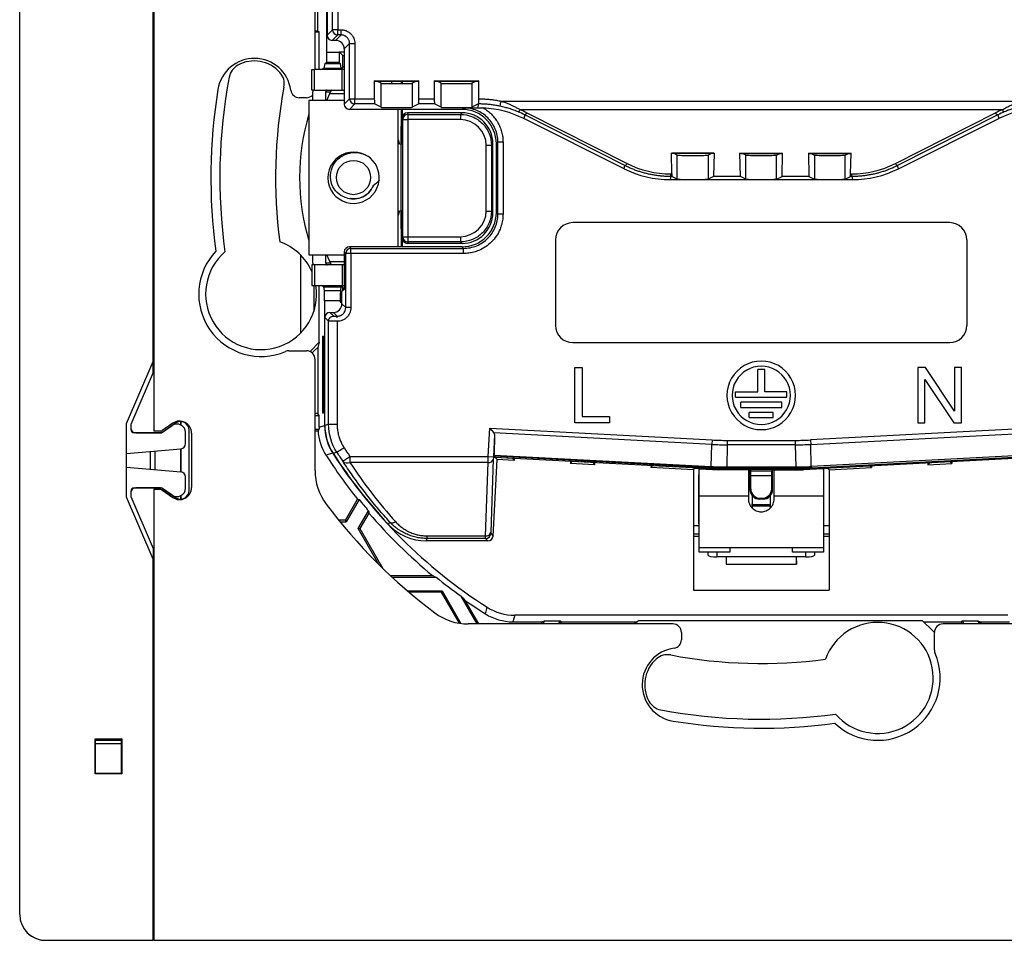
# Model space of a CAD drawing. Units: millimetres. Extents: x 0 to 420, y 0 to 297.
# Drawn here: x 266 to 324, y 162 to 215 of the extents above; entities that cross this region are included whole.
import ezdxf

# ---------------------------------------------------------------- set-up
doc = ezdxf.new("R2010")
doc.units = ezdxf.units.MM

msp = doc.modelspace()

# ---------------------------------------------------------------- linework, layer by layer
at = {"color": 7, "linetype": 'Continuous'}
for p, q in [((266.346, 163.253), (266.346, 249.253)), ((283.583, 212.551), (283.583, 223.352)), ((274.128, 195.511), (274.128, 221.153)), ((284.278, 213.572), (284.278, 220.658)), ((284.29, 220.677), (284.29, 214.553)), ((283.75, 214.795), (283.753, 219.784)), ((274.178, 216.879), (274.178, 191.453)), ((284.607, 214.87), (284.607, 216.173)), ((284.907, 216.173), (284.907, 214.87)), ((283.75, 214.795), (283.583, 214.795)), ((283.583, 214.753), (283.834, 214.753)), ((283.834, 214.753), (283.75, 214.795)), ((283.834, 212.551), (283.834, 214.753)), ((284.29, 214.553), (284.607, 214.87)), ((284.907, 214.57), (284.59, 214.253)), ((284.907, 214.87), (284.607, 214.87)), ((284.788, 214.253), (285.105, 214.57)), ((284.907, 214.87), (285.105, 214.87)), ((284.907, 214.57), (284.907, 214.87)), ((285.105, 214.57), (284.907, 214.57)), ((274.178, 214.003), (274.128, 214.003)), ((284.788, 214.253), (284.59, 214.253)), ((285.605, 214.07), (285.288, 213.753)), ((285.605, 210.845), (285.605, 214.07)), ((285.905, 214.07), (285.905, 210.845)), ((274.178, 213.625), (274.128, 213.475)), ((274.178, 213.475), (274.128, 213.475)), ((284.278, 213.572), (284.993, 213.572)), ((284.993, 213.583), (285.288, 213.583)), ((284.993, 213.572), (284.993, 213.583)), ((285.197, 213.379), (284.993, 213.583)), ((285.197, 213.379), (285.288, 213.379)), ((285.197, 212.676), (285.197, 213.379)), ((285.288, 213.753), (285.288, 210.528)), ((283.925, 212.551), (284.096, 212.637)), ((284.148, 212.913), (284.096, 212.637)), ((284.096, 212.637), (285.084, 212.637)), ((284.267, 212.972), (284.148, 212.913)), ((284.148, 212.913), (285.057, 212.913)), ((284.998, 212.972), (284.267, 212.972)), ((284.998, 212.972), (285.057, 212.913)), ((285.057, 212.913), (285.084, 212.637)), ((285.084, 212.637), (285.136, 212.585)), ((283.392, 211.351), (283.392, 212.551)), ((283.392, 212.551), (283.547, 212.551)), ((283.547, 211.351), (283.547, 212.551)), ((285.171, 212.551), (283.547, 212.551)), ((285.171, 211.351), (285.171, 212.551)), ((285.288, 212.551), (285.171, 212.551)), ((287.044, 211.9), (289.644, 211.9)), ((287.044, 211.9), (287.044, 210.845)), ((287.09, 211.878), (287.044, 211.9)), ((287.09, 211.878), (289.598, 211.878)), ((287.443, 211.751), (287.189, 211.878)), ((287.333, 211.806), (287.333, 211.878)), ((287.443, 210.35), (287.443, 211.751)), ((288.047, 211.878), (288.047, 211.736)), ((288.604, 211.878), (288.604, 211.736)), ((288.684, 211.737), (288.684, 211.878)), ((289.499, 211.878), (289.245, 211.751)), ((289.245, 211.751), (289.245, 210.35)), ((289.644, 211.9), (289.598, 211.878)), ((289.644, 210.845), (289.644, 211.9)), ((290.544, 211.9), (293.144, 211.9)), ((290.544, 211.9), (290.544, 210.845)), ((290.59, 211.878), (290.544, 211.9)), ((290.59, 211.878), (293.098, 211.878)), ((290.943, 211.751), (290.689, 211.878)), ((290.943, 210.35), (290.943, 211.751)), ((292.999, 211.878), (292.745, 211.751)), ((292.745, 211.751), (292.745, 210.35)), ((293.144, 211.9), (293.098, 211.878)), ((293.144, 210.845), (293.144, 211.9)), ((283.547, 211.351), (283.392, 211.351)), ((283.453, 211.351), (283.451, 211.251)), ((283.451, 210.751), (283.451, 211.251)), ((283.547, 211.351), (285.171, 211.351)), ((284.222, 210.751), (284.222, 211.251)), ((284.222, 211.251), (284.48, 211.251)), ((284.275, 210.751), (284.439, 211.151)), ((284.439, 211.151), (285.288, 211.151)), ((285.171, 211.351), (285.288, 211.351)), ((283.083, 210.909), (282.666, 210.909)), ((283.23, 210.751), (283.23, 201.751)), ((285.288, 210.751), (283.23, 210.751)), ((285.288, 210.528), (285.605, 210.845)), ((285.905, 210.545), (285.588, 210.228)), ((285.605, 210.845), (285.905, 210.845)), ((285.905, 210.845), (287.044, 210.845)), ((285.905, 210.545), (285.905, 210.845)), ((287.055, 210.545), (285.905, 210.545)), ((287.443, 210.35), (287.055, 210.545)), ((289.633, 210.545), (289.245, 210.35)), ((290.555, 210.545), (289.633, 210.545)), ((289.644, 210.845), (290.544, 210.845)), ((290.943, 210.35), (290.555, 210.545)), ((293.133, 210.545), (292.745, 210.35)), ((293.085, 210.322), (293.138, 210.545)), ((293.138, 210.545), (293.133, 210.545)), ((294.432, 210.71), (324.824, 210.71)), ((292.167, 210.228), (285.588, 210.228)), ((288.43, 202.21), (288.43, 210.228)), ((288.604, 210.228), (288.604, 209.253)), ((288.684, 209.728), (288.684, 210.228)), ((292.167, 210.028), (288.984, 210.028)), ((288.984, 210.028), (289.002, 209.939)), ((289.002, 209.939), (292.078, 209.939)), ((289.002, 209.939), (289.002, 209.639)), ((292.078, 209.939), (292.167, 210.028)), ((292.078, 209.939), (292.078, 209.639)), ((292.167, 210.228), (292.256, 210.317)), ((323.7, 210.21), (295.556, 210.21)), ((295.82, 209.908), (295.768, 209.689)), ((301.666, 206.952), (295.82, 209.908)), ((295.954, 210.026), (301.8, 207.07)), ((317.456, 207.07), (323.302, 210.026)), ((323.436, 209.908), (317.59, 206.952)), ((323.436, 209.908), (323.487, 209.689)), ((288.611, 209.253), (288.604, 209.253)), ((288.604, 209.253), (288.604, 208.181)), ((288.611, 203.253), (288.611, 209.253)), ((288.702, 209.639), (288.684, 209.728)), ((288.702, 209.639), (289.002, 209.639)), ((288.702, 202.799), (288.702, 209.639)), ((292.078, 209.639), (289.002, 209.639)), ((289.002, 209.639), (289.002, 202.799)), ((301.621, 206.762), (295.768, 209.689)), ((317.634, 206.762), (323.487, 209.689)), ((288.444, 208.251), (288.604, 208.181)), ((293.578, 208.139), (293.877, 208.139)), ((293.578, 204.298), (293.578, 208.139)), ((293.967, 208.228), (293.877, 208.139)), ((293.877, 208.139), (293.877, 204.298)), ((293.967, 204.209), (293.967, 208.228)), ((294.256, 208.317), (294.167, 208.228)), ((294.167, 204.209), (294.167, 208.228)), ((294.256, 204.12), (294.256, 208.317)), ((294.556, 208.317), (294.556, 204.12)), ((306.872, 207.679), (304.384, 207.679)), ((304.408, 206.462), (304.384, 207.679)), ((304.441, 207.651), (304.384, 207.679)), ((306.815, 207.651), (304.441, 207.651)), ((304.727, 207.557), (304.54, 207.651)), ((304.727, 206.157), (304.727, 207.557)), ((306.715, 207.651), (306.528, 207.557)), ((306.528, 207.557), (306.528, 206.157)), ((306.712, 207.651), (306.712, 207.649)), ((306.872, 207.679), (306.815, 207.651)), ((306.872, 207.679), (306.844, 206.315)), ((308.384, 207.679), (310.872, 207.679)), ((308.411, 206.315), (308.384, 207.679)), ((308.441, 207.651), (308.384, 207.679)), ((308.441, 207.651), (310.815, 207.651)), ((308.727, 207.557), (308.54, 207.651)), ((308.727, 206.157), (308.727, 207.557)), ((310.528, 207.557), (310.715, 207.651)), ((310.528, 206.157), (310.528, 207.557)), ((310.815, 207.651), (310.872, 207.679)), ((310.844, 206.315), (310.872, 207.679)), ((312.384, 207.679), (314.872, 207.679)), ((312.384, 207.679), (312.411, 206.315)), ((312.384, 207.679), (312.441, 207.651)), ((312.441, 207.651), (314.815, 207.651)), ((312.54, 207.651), (312.727, 207.557)), ((312.544, 207.651), (312.544, 207.649)), ((312.727, 207.557), (312.727, 206.157)), ((314.528, 207.557), (314.715, 207.651)), ((314.528, 206.157), (314.528, 207.557)), ((314.815, 207.651), (314.872, 207.679)), ((314.847, 206.462), (314.872, 207.679)), ((301.621, 206.762), (301.666, 206.952)), ((317.634, 206.762), (317.59, 206.952)), ((304.348, 206.462), (304.408, 206.462)), ((304.348, 206.312), (304.348, 206.462)), ((306.844, 206.315), (306.528, 206.157)), ((308.411, 206.315), (306.844, 206.315)), ((308.727, 206.157), (308.411, 206.315)), ((310.528, 206.157), (310.844, 206.315)), ((312.411, 206.315), (310.844, 206.315)), ((312.411, 206.315), (312.727, 206.157)), ((314.847, 206.462), (314.908, 206.462)), ((314.908, 206.312), (314.908, 206.462)), ((304.348, 206.312), (304.304, 206.129)), ((304.304, 206.129), (314.952, 206.129)), ((304.417, 206.312), (304.348, 206.312)), ((304.727, 206.157), (304.417, 206.312)), ((314.528, 206.157), (314.839, 206.312)), ((314.908, 206.312), (314.839, 206.312)), ((314.908, 206.312), (314.952, 206.129)), ((288.604, 204.332), (288.444, 204.251)), ((288.604, 204.332), (288.604, 203.253)), ((293.578, 204.298), (293.877, 204.298)), ((293.877, 204.298), (293.967, 204.209)), ((294.167, 204.209), (294.256, 204.12)), ((320.628, 203.62), (298.628, 203.62)), ((288.604, 203.253), (288.604, 202.21)), ((288.604, 203.253), (288.611, 203.253)), ((288.684, 202.71), (288.702, 202.799)), ((288.684, 202.21), (288.684, 202.71)), ((288.702, 202.799), (289.002, 202.799)), ((289.002, 202.499), (288.984, 202.41)), ((292.167, 202.41), (288.984, 202.41)), ((289.002, 202.799), (292.078, 202.799)), ((289.002, 202.799), (289.002, 202.499)), ((292.078, 202.499), (289.002, 202.499)), ((292.078, 202.799), (292.078, 202.499)), ((292.167, 202.41), (292.078, 202.499)), ((297.628, 202.62), (297.628, 197.62)), ((321.628, 202.62), (321.628, 197.62)), ((282.728, 201.744), (282.728, 197.164)), ((282.746, 197.183), (282.746, 201.726)), ((283.23, 201.751), (285.288, 201.751)), ((283.451, 201.251), (283.451, 201.751)), ((284.222, 201.251), (284.222, 201.751)), ((284.439, 201.351), (284.275, 201.751)), ((285.288, 201.91), (285.288, 199.728)), ((285.377, 201.821), (285.288, 201.91)), ((285.377, 198.664), (285.377, 201.821)), ((285.677, 201.821), (285.377, 201.821)), ((285.588, 202.21), (285.677, 202.12)), ((292.167, 202.21), (285.588, 202.21)), ((285.677, 202.12), (292.256, 202.12)), ((285.677, 201.821), (285.677, 202.12)), ((285.677, 201.821), (285.677, 198.664)), ((292.256, 201.821), (285.677, 201.821)), ((292.256, 202.12), (292.167, 202.21)), ((283.392, 201.151), (283.392, 199.951)), ((283.547, 201.151), (283.392, 201.151)), ((283.451, 201.251), (283.453, 201.151)), ((283.547, 201.151), (283.547, 199.951)), ((285.171, 201.151), (283.547, 201.151)), ((284.48, 201.251), (284.222, 201.251)), ((284.439, 201.351), (285.288, 201.351)), ((285.171, 201.151), (285.171, 199.951)), ((285.288, 201.151), (285.171, 201.151)), ((283.392, 199.951), (283.547, 199.951)), ((283.51, 199.951), (283.51, 198.43)), ((283.528, 198.487), (283.528, 199.951)), ((283.547, 199.951), (285.171, 199.951)), ((283.834, 196.651), (283.834, 199.951)), ((284.096, 199.87), (283.933, 199.951)), ((284.135, 199.662), (284.096, 199.87)), ((284.096, 199.87), (285.084, 199.87)), ((284.135, 199.662), (285.064, 199.662)), ((285.084, 199.87), (285.064, 199.662)), ((285.134, 199.92), (285.084, 199.87)), ((285.288, 199.728), (285.155, 199.595)), ((285.155, 198.886), (285.155, 199.595)), ((285.171, 199.951), (285.288, 199.951)), ((285.197, 199.637), (285.197, 199.827)), ((274.128, 199.031), (274.178, 199.031)), ((274.128, 199.031), (274.178, 198.881)), ((284.145, 199.064), (284.145, 191.787)), ((285.059, 199.064), (284.145, 199.064)), ((285.059, 198.989), (285.155, 199.085)), ((285.059, 199.064), (285.059, 198.989)), ((285.059, 198.989), (285.155, 198.989)), ((285.155, 198.886), (285.377, 198.664)), ((274.178, 198.503), (274.128, 198.503)), ((284.457, 198.386), (284.675, 198.167)), ((284.457, 198.386), (284.656, 198.386)), ((284.877, 198.164), (284.656, 198.386)), ((284.157, 191.79), (284.157, 198.086)), ((284.376, 197.867), (284.157, 198.086)), ((284.376, 191.855), (284.376, 197.867)), ((284.875, 197.864), (284.875, 191.855)), ((283.291, 196.098), (283.834, 196.651)), ((284.023, 197.003), (284.084, 197.003)), ((284.023, 197.003), (284.023, 192.503)), ((284.084, 197.003), (284.084, 192.503)), ((298.628, 196.62), (320.628, 196.62)), ((274.128, 196.003), (274.178, 196.003)), ((282.055, 196.144), (283.083, 196.144)), ((283.742, 196.336), (283.742, 192.488)), ((272.578, 191.894), (274.128, 195.511)), ((274.178, 195.625), (274.128, 195.475)), ((274.128, 194.886), (274.128, 195.511)), ((274.128, 195.475), (274.128, 194.886)), ((274.178, 195.475), (274.128, 195.475)), ((283.583, 189.154), (283.583, 195.644)), ((274.128, 194.886), (272.828, 191.853)), ((298.75, 195.164), (299.177, 195.164)), ((298.75, 191.939), (298.75, 195.164)), ((299.177, 195.164), (299.177, 192.319)), ((309.828, 195.045), (309.428, 195.045)), ((309.428, 193.745), (309.428, 195.045)), ((309.828, 193.745), (309.828, 195.045)), ((319.208, 195.164), (318.77, 195.164)), ((318.77, 195.164), (318.77, 191.939)), ((320.902, 192.632), (319.208, 195.164)), ((321.311, 195.164), (320.902, 195.164)), ((320.902, 195.164), (320.902, 192.632)), ((321.311, 191.939), (321.311, 195.164)), ((319.179, 191.939), (319.179, 194.474)), ((319.179, 194.474), (320.873, 191.939)), ((308.128, 193.745), (309.428, 193.745)), ((308.128, 193.445), (308.128, 193.745)), ((311.128, 193.745), (309.828, 193.745)), ((311.128, 193.445), (311.128, 193.745)), ((308.128, 193.445), (311.128, 193.445)), ((310.828, 193.145), (308.428, 193.145)), ((308.428, 192.845), (308.428, 193.145)), ((310.828, 192.845), (310.828, 193.145)), ((308.428, 192.845), (310.828, 192.845)), ((310.328, 192.545), (308.928, 192.545)), ((308.928, 192.245), (308.928, 192.545)), ((310.328, 192.245), (310.328, 192.545)), ((275.728, 192.011), (275.728, 191.827)), ((275.78, 191.801), (275.78, 192.009)), ((283.742, 192.488), (283.583, 192.488)), ((283.583, 192.374), (283.818, 192.374)), ((283.818, 192.374), (283.742, 192.488)), ((283.818, 191.691), (283.818, 192.374)), ((284.084, 192.503), (284.023, 192.503)), ((299.177, 192.319), (300.766, 192.319)), ((300.766, 192.319), (300.766, 191.939)), ((308.928, 192.245), (310.328, 192.245)), ((272.578, 187.612), (272.578, 191.894)), ((272.828, 191.853), (272.828, 191.653)), ((272.828, 191.853), (272.828, 191.553)), ((274.576, 191.453), (274.178, 191.453)), ((274.626, 191.353), (275.243, 191.78)), ((275.279, 191.918), (274.633, 191.471)), ((275.443, 191.922), (274.698, 191.406)), ((276.228, 187.995), (276.228, 191.511)), ((283.583, 191.581), (283.82, 191.581)), ((283.583, 191.484), (283.759, 191.484)), ((283.818, 191.691), (284.145, 191.787)), ((284.376, 191.855), (284.157, 191.79)), ((293.696, 189.984), (293.782, 191.622)), ((293.782, 191.622), (306.754, 190.942)), ((293.782, 191.622), (294.028, 191.349)), ((300.766, 191.939), (298.75, 191.939)), ((325.474, 191.622), (312.502, 190.942)), ((318.77, 191.939), (319.179, 191.939)), ((320.873, 191.939), (321.311, 191.939)), ((274.626, 191.353), (273.028, 191.353)), ((273.128, 191.353), (274.527, 191.353)), ((276.028, 190.728), (276.028, 191.369)), ((276.378, 191.343), (276.378, 188.163)), ((294.064, 191.264), (293.996, 189.968)), ((306.74, 190.683), (294.028, 191.349)), ((294.064, 191.264), (294.037, 190.055)), ((306.754, 190.942), (306.74, 190.683)), ((307.647, 190.919), (311.609, 190.919)), ((307.647, 190.919), (307.647, 190.659)), ((311.609, 190.919), (311.609, 190.659)), ((312.502, 190.942), (312.516, 190.683)), ((312.516, 190.683), (325.228, 191.349)), ((272.578, 190.151), (275.754, 190.429)), ((273.978, 189.232), (273.978, 190.274)), ((274.227, 190.296), (274.227, 189.211)), ((275.728, 190.427), (275.728, 189.079)), ((275.78, 189.074), (275.78, 190.433)), ((284.634, 190.167), (284.857, 190.225)), ((306.706, 189.391), (306.74, 190.683)), ((307.647, 190.659), (307.613, 189.367)), ((311.609, 190.659), (307.647, 190.659)), ((311.609, 190.659), (311.643, 189.367)), ((312.549, 189.391), (312.516, 190.683)), ((284.622, 190.164), (284.224, 190.06)), ((285.202, 189.704), (285.616, 189.984)), ((285.616, 189.984), (293.696, 189.984)), ((285.616, 189.984), (285.616, 189.634)), ((293.696, 189.984), (293.996, 189.968)), ((293.99, 189.828), (293.839, 185.541)), ((293.975, 185.337), (294.209, 189.798)), ((294.037, 190.055), (306.706, 189.391)), ((294.038, 189.988), (294.1, 189.919)), ((306.703, 189.324), (294.038, 189.988)), ((295.122, 189.865), (294.1, 189.919)), ((294.209, 189.798), (294.1, 189.919)), ((306.701, 189.258), (294.1, 189.919)), ((295.203, 189.746), (294.209, 189.798)), ((295.122, 189.865), (295.203, 189.746)), ((295.209, 189.861), (295.203, 189.746)), ((298.504, 189.688), (298.498, 189.573)), ((298.498, 189.573), (298.59, 189.683)), ((299.816, 189.619), (298.59, 189.683)), ((325.219, 190.055), (312.55, 189.391)), ((312.553, 189.324), (325.218, 189.988)), ((312.555, 189.258), (325.156, 189.919)), ((319.44, 189.619), (320.665, 189.683)), ((320.758, 189.573), (320.665, 189.683)), ((320.752, 189.688), (320.758, 189.573)), ((272.578, 189.355), (275.754, 189.077)), ((293.69, 189.634), (285.616, 189.634)), ((293.539, 185.347), (293.69, 189.634)), ((299.896, 189.5), (298.498, 189.573)), ((299.816, 189.619), (299.896, 189.5)), ((299.902, 189.615), (299.896, 189.5)), ((303.198, 189.442), (303.192, 189.327)), ((303.192, 189.327), (303.284, 189.437)), ((305.672, 189.197), (303.192, 189.327)), ((307.156, 189.234), (303.284, 189.437)), ((305.672, 189.197), (305.733, 189.272)), ((305.672, 189.197), (305.672, 182.183)), ((306.003, 187.677), (306.003, 189.263)), ((306.033, 189.262), (307.155, 189.203)), ((306.701, 189.258), (306.703, 189.324)), ((306.706, 189.391), (306.703, 189.324)), ((306.703, 189.324), (306.703, 189.324)), ((306.706, 189.391), (306.706, 189.391)), ((307.156, 189.234), (307.155, 189.203)), ((308.968, 189.203), (307.155, 189.203)), ((308.999, 189.234), (307.156, 189.234)), ((307.613, 189.3), (307.611, 189.234)), ((307.611, 189.234), (311.644, 189.234)), ((307.613, 189.367), (307.613, 189.367)), ((307.613, 189.367), (311.643, 189.367)), ((307.613, 189.367), (307.613, 189.3)), ((307.613, 189.3), (307.613, 189.3)), ((311.643, 189.3), (307.613, 189.3)), ((308.878, 189.203), (308.878, 187.677)), ((308.999, 189.234), (308.968, 189.203)), ((308.968, 188.043), (308.968, 189.203)), ((308.999, 189.234), (308.999, 189.134)), ((309.011, 189.147), (308.999, 189.134)), ((309.016, 188.852), (309.011, 189.147)), ((309.011, 189.147), (310.245, 189.147)), ((310.239, 188.852), (310.245, 189.147)), ((310.245, 189.147), (310.257, 189.134)), ((310.257, 189.234), (310.257, 189.134)), ((310.257, 189.234), (310.288, 189.203)), ((310.257, 189.234), (312.1, 189.234)), ((310.288, 188.043), (310.288, 189.203)), ((310.288, 189.203), (312.101, 189.203)), ((310.378, 187.677), (310.378, 189.203)), ((311.643, 189.367), (311.643, 189.367)), ((311.643, 189.367), (311.643, 189.3)), ((311.643, 189.3), (311.643, 189.3)), ((311.643, 189.3), (311.644, 189.234)), ((312.1, 189.234), (315.972, 189.437)), ((312.1, 189.234), (312.101, 189.203)), ((313.222, 189.262), (312.101, 189.203)), ((312.549, 189.391), (312.55, 189.391)), ((312.55, 189.391), (312.553, 189.324)), ((312.553, 189.324), (312.553, 189.324)), ((312.555, 189.258), (312.553, 189.324)), ((313.253, 189.263), (313.253, 187.677)), ((313.584, 189.197), (313.522, 189.272)), ((313.584, 189.197), (316.064, 189.327)), ((313.584, 189.197), (313.584, 182.183)), ((316.064, 189.327), (315.972, 189.437)), ((316.058, 189.442), (316.064, 189.327)), ((319.354, 189.615), (319.36, 189.5)), ((319.44, 189.619), (319.36, 189.5)), ((319.36, 189.5), (320.758, 189.573)), ((276.028, 188.137), (276.028, 188.778)), ((305.97, 188.903), (306.003, 188.87)), ((306.003, 188.903), (305.97, 188.903)), ((305.97, 188.903), (305.97, 186.053)), ((310.239, 188.852), (309.016, 188.852)), ((309.016, 188.091), (309.016, 188.852)), ((310.239, 188.091), (310.239, 188.852)), ((313.286, 188.903), (313.253, 188.903)), ((313.253, 188.87), (313.286, 188.903)), ((313.286, 186.053), (313.286, 188.903)), ((272.828, 187.953), (272.828, 187.653)), ((273.028, 188.153), (274.626, 188.153)), ((274.527, 188.153), (273.128, 188.153)), ((274.178, 188.053), (274.178, 161.753)), ((274.576, 188.053), (274.178, 188.053)), ((275.243, 187.726), (274.626, 188.153)), ((274.633, 188.035), (275.279, 187.588)), ((274.698, 188.1), (275.443, 187.584)), ((309.016, 188.091), (308.968, 188.043)), ((310.239, 188.091), (310.288, 188.043)), ((274.128, 183.995), (272.578, 187.612)), ((272.828, 187.853), (272.828, 187.653)), ((272.828, 187.653), (274.128, 184.62)), ((275.728, 187.679), (275.728, 187.495)), ((275.78, 187.498), (275.78, 187.705)), ((285.356, 186.261), (286.063, 187.488)), ((286.158, 187.467), (285.409, 186.169)), ((306.003, 184.677), (306.003, 187.677)), ((306.003, 187.677), (308.878, 187.677)), ((308.878, 187.677), (308.878, 187.503)), ((309.092, 187.694), (309.092, 187.212)), ((309.566, 187.542), (309.517, 187.493)), ((309.738, 187.493), (309.517, 187.493)), ((309.566, 187.542), (309.69, 187.542)), ((309.69, 187.542), (309.738, 187.493)), ((310.164, 187.212), (310.164, 187.694)), ((310.378, 187.503), (310.378, 187.677)), ((310.378, 187.677), (313.253, 187.677)), ((313.253, 187.677), (313.253, 184.677)), ((286.1, 185.772), (286.699, 186.811)), ((310.165, 187.157), (309.079, 187.157)), ((310.164, 187.077), (309.092, 187.077)), ((309.092, 187.077), (309.092, 186.981)), ((310.164, 186.981), (310.164, 187.077)), ((285.356, 186.261), (284.968, 186.261)), ((285.409, 186.169), (285.356, 186.261)), ((286.73, 186.68), (286.205, 185.772)), ((305.999, 186.082), (306.003, 186.213)), ((313.253, 186.213), (313.257, 186.082)), ((285.043, 186.169), (285.409, 186.169)), ((287.31, 183.677), (286.1, 185.772)), ((286.1, 185.772), (286.205, 185.772)), ((286.205, 185.772), (287.546, 183.445)), ((287.929, 186.174), (287.865, 186.009)), ((305.672, 185.951), (306.003, 185.951)), ((305.999, 186.082), (305.97, 186.053)), ((306.003, 186.053), (305.97, 186.053)), ((306.003, 186.082), (305.999, 186.082)), ((313.257, 186.082), (313.253, 186.082)), ((313.253, 186.053), (313.286, 186.053)), ((313.253, 185.951), (313.584, 185.951)), ((313.286, 186.053), (313.257, 186.082)), ((290.061, 185.053), (290.125, 185.197)), ((293.676, 185.053), (290.061, 185.053)), ((290.125, 185.347), (293.539, 185.347)), ((293.538, 185.197), (290.125, 185.197)), ((293.676, 185.053), (293.538, 185.197)), ((293.838, 185.482), (293.975, 185.337)), ((306.003, 185.451), (305.672, 185.451)), ((306.003, 185.303), (305.672, 185.303)), ((313.584, 185.451), (313.253, 185.451)), ((313.584, 185.303), (313.253, 185.303)), ((274.128, 184.62), (274.128, 183.995)), ((306.003, 184.677), (313.253, 184.677)), ((306.003, 184.401), (306.003, 184.677)), ((307.803, 184.677), (307.803, 184.401)), ((311.453, 184.401), (311.453, 184.677)), ((313.253, 184.677), (313.253, 184.401)), ((274.128, 161.753), (274.128, 183.995)), ((307.803, 184.401), (306.003, 184.401)), ((306.528, 184.215), (306.528, 184.401)), ((307.028, 184.401), (307.028, 184.127)), ((312.228, 184.127), (307.028, 184.127)), ((307.58, 184.127), (307.578, 183.697)), ((307.578, 184.127), (307.578, 183.697)), ((313.253, 184.401), (311.453, 184.401)), ((311.676, 184.127), (311.678, 183.697)), ((311.678, 183.697), (311.678, 184.127)), ((312.228, 184.127), (312.228, 184.401)), ((312.728, 184.401), (312.728, 184.215)), ((274.178, 183.835), (274.128, 183.835)), ((274.128, 183.835), (274.178, 183.785)), ((307.578, 183.697), (311.678, 183.697)), ((287.983, 183.03), (290.445, 183.03)), ((288.079, 182.941), (290.647, 182.941)), ((305.672, 182.183), (313.584, 182.183)), ((288.97, 182.148), (290.999, 182.148)), ((290.948, 182.06), (289.073, 182.06)), ((290.999, 182.148), (290.948, 182.06)), ((290.948, 182.06), (291.994, 180.252)), ((290.999, 182.148), (292.103, 180.236)), ((293.04, 180.208), (292.105, 181.826)), ((293.139, 180.208), (292.346, 181.584)), ((293.527, 180.798), (293.628, 181.19)), ((295.242, 180.718), (295.13, 180.334)), ((324.013, 180.718), (295.242, 180.718)), ((304.472, 180.208), (292.529, 180.208)), ((295.13, 180.334), (296.848, 180.334)), ((296.848, 180.334), (296.775, 180.208)), ((296.848, 180.334), (296.981, 180.391)), ((296.981, 180.391), (296.875, 180.208)), ((296.981, 180.391), (297.901, 180.391)), ((297.795, 180.208), (297.901, 180.391)), ((297.894, 180.208), (297.967, 180.334)), ((297.901, 180.391), (297.967, 180.334)), ((297.967, 180.334), (302.396, 180.334)), ((302.511, 180.408), (302.215, 180.208)), ((302.511, 180.408), (319.03, 180.408)), ((319.123, 180.334), (321.289, 180.334)), ((326.727, 180.208), (320.237, 180.208)), ((321.289, 180.334), (321.355, 180.391)), ((321.289, 180.334), (321.362, 180.208)), ((321.355, 180.391), (322.275, 180.391)), ((321.355, 180.391), (321.461, 180.208)), ((322.275, 180.391), (322.408, 180.334)), ((322.381, 180.208), (322.275, 180.391)), ((322.408, 180.334), (324.125, 180.334)), ((322.481, 180.208), (322.408, 180.334)), ((304.972, 179.708), (304.972, 179.291)), ((319.737, 178.681), (319.737, 179.708)), ((274.128, 178.671), (274.178, 178.721)), ((274.178, 178.671), (274.128, 178.671)), ((270.752, 173.51), (272.304, 173.51)), ((270.752, 171.458), (270.752, 173.51)), ((270.752, 173.51), (270.778, 173.484)), ((270.778, 173.484), (270.809, 173.452)), ((270.778, 171.484), (270.778, 173.484)), ((272.278, 173.452), (270.778, 173.452)), ((270.778, 173.43), (272.278, 173.43)), ((272.278, 173.221), (270.778, 173.221)), ((272.278, 173.484), (272.246, 173.452)), ((272.304, 173.51), (272.278, 173.484)), ((272.278, 173.484), (272.278, 171.484)), ((272.304, 173.51), (272.304, 171.458)), ((270.778, 171.484), (270.752, 171.458)), ((272.304, 171.458), (270.752, 171.458)), ((272.278, 171.484), (270.778, 171.484)), ((272.278, 171.484), (272.304, 171.458)), ((274.172, 166.797), (274.178, 166.803)), ((274.178, 166.791), (274.172, 166.797)), ((274.172, 166.797), (274.172, 165.762)), ((274.178, 165.765), (274.172, 165.762)), ((274.172, 165.762), (274.172, 161.753)), ((267.846, 161.753), (267.845, 161.753)), ((267.846, 161.753), (274.128, 161.753)), ((274.178, 161.753), (274.172, 161.753)), ((274.178, 161.753), (345.078, 161.753))]:
    msp.add_line(p, q, dxfattribs=at)
at = {"color": 7, "linetype": 'Continuous', "flags": 128}
for points in [[(284.286, 211.351), (284.274, 211.349), (284.262, 211.344), (284.251, 211.334), (284.241, 211.322), (284.233, 211.307), (284.227, 211.29), (284.223, 211.271), (284.222, 211.251)], [(288.43, 208.444), (288.469, 208.336), (288.497, 208.256)], [(288.499, 204.254), (288.469, 204.166), (288.43, 204.058)], [(284.222, 201.251), (284.223, 201.232), (284.227, 201.213), (284.233, 201.196), (284.241, 201.181), (284.251, 201.168), (284.262, 201.159), (284.274, 201.153), (284.286, 201.151)], [(283.412, 196.02), (283.559, 196.153), (283.742, 196.336)], [(319.03, 180.408), (319.65, 179.816), (319.737, 179.71)]]:
    msp.add_lwpolyline(points, dxfattribs=at)
at = {"color": 7, "linetype": 'Continuous'}
msp.add_circle((285.829, 206.253), 1, dxfattribs=at)
for centre, radius, start, end in [((284.907, 214.87), 0.3, 180.02044, 269.97956), ((280.04, 211.053), 2.15, 7.71418, 170.78536), ((279.558, 211.93), 1, 118.9071, 169.31173), ((280.041, 211.054), 2, 41.53073, 118.9071), ((285.578, 212.351), 0.5, 125.38926, 156.42182), ((309.627, 206.254), 31.6, 169.31173, 187.89565), ((280.79, 211.717), 1, 349.27309, 41.53073), ((309.627, 206.254), 28.35, 169.27309, 187.59909), ((309.628, 206.253), 32.125, 170.78536, 187.68682), ((282.666, 211.409), 0.5, 187.71418, 270), ((283.083, 211.409), 0.5, 269.99879, 317.41564), ((285.905, 210.845), 0.3, 180.02044, 269.97956), ((295.488, 206.251), 12.806, 163.1775, 196.8225), ((295.501, 206.251), 12.818, 163.19443, 196.80557), ((289.002, 209.639), 0.3, 89.9999, 179.99172), ((285.83, 206.239), 1.497, 61.38218, 354.77201), ((285.829, 206.253), 1.5, 354.24794, 56.3033), ((301.616, 207.143), 0.198, 284.56364, 338.24778), ((317.639, 207.143), 0.198, 201.75222, 255.43636), ((285.829, 206.253), 1.25, 253.5678, 337.51534), ((298.628, 202.62), 1, 90, 180), ((320.628, 202.62), 1, 0, 90), ((280.436, 199.454), 3.24, 24.16159, 70.3407), ((289.002, 202.799), 0.3, 180.00828, 270.0001), ((280.434, 199.453), 3.64, 136.55625, 293.0502), ((280.436, 199.454), 3.24, 130.62045, 8.82437), ((285.677, 201.82), 0.3, 90.02044, 179.97956), ((285.578, 200.151), 0.5, 203.57818, 234.61074), ((298.628, 197.62), 1, 180, 270), ((320.628, 197.62), 1, 270, 0), ((282.055, 195.644), 0.5, 90, 113.0502), ((283.083, 195.644), 0.5, 0, 90.00121), ((309.627, 193.545), 2, 89.97948, 270.02052), ((309.629, 193.545), 2, 269.97948, 90.02052), ((309.627, 193.545), 1.7, 89.97986, 270.02014), ((309.629, 193.545), 1.7, 269.97986, 90.02014), ((275.678, 191.343), 0.7, 0, 124.69515), ((275.728, 191.511), 0.5, 0, 124.69515), ((273.128, 191.653), 0.3, 180, 270), ((273.028, 191.553), 0.2, 180, 270), ((274.527, 191.653), 0.3, 270, 304.69515), ((274.576, 191.553), 0.1, 270, 304.69515), ((275.528, 191.369), 0.5, 0, 124.69565), ((275.728, 190.728), 0.3, 274.99918, 0), ((309.628, 206.253), 29.504, 212.90419, 214.11891), ((309.628, 206.253), 29.004, 212.90419, 214.11891), ((309.628, 206.271), 30.135, 212.54403, 218.55856), ((309.628, 206.253), 29.735, 212.75799, 237.44747), ((309.628, 206.253), 29.723, 212.76569, 222.92913), ((285.458, 189.957), 0.36, 224.74029, 296.04906), ((293.731, 189.898), 0.268, 261.18096, 344.83215), ((275.728, 188.778), 0.3, 0, 85), ((286.839, 189.156), 3.256, 180.03745, 216.83281), ((307.613, 206.701), 17.401, 267.00117, 269.99883), ((307.616, 206.81), 17.443, 267.01051, 269.98949), ((311.64, 206.81), 17.443, 270.01051, 272.98949), ((311.643, 206.701), 17.401, 270.00117, 272.99883), ((273.128, 187.853), 0.3, 90, 180), ((273.028, 187.953), 0.2, 90, 180), ((274.527, 187.853), 0.3, 55.30485, 90), ((274.576, 187.953), 0.1, 55.30485, 90), ((275.528, 188.137), 0.5, 235.30485, 0), ((275.678, 188.163), 0.7, 235.30485, 0), ((275.728, 187.995), 0.5, 235.30485, 0), ((309.628, 206.253), 30.062, 218.67507, 220.29631), ((309.628, 206.253), 31.746, 216.87331, 233.12667), ((309.628, 206.271), 30.135, 220.55082, 230.46396), ((293.538, 185.497), 0.3, 270.01915, 356.98085), ((293.58, 185.612), 0.268, 261.18096, 344.83215), ((309.628, 206.253), 30.062, 230.84604, 234.34645), ((309.628, 206.271), 30.135, 235.00778, 237.70449), ((292.531, 183.464), 3.256, 233.16332, 269.95948), ((304.472, 179.708), 0.5, 0.01411, 90), ((316.427, 177.061), 3.24, 220.62045, 160.3407), ((320.237, 179.708), 0.5, 90, 179.98589), ((304.828, 176.665), 2.15, 97.71418, 260.78536), ((304.472, 179.291), 0.5, 277.71418, 0), ((304.827, 176.666), 2, 131.53073, 208.9071), ((304.164, 177.415), 1, 79.27309, 131.53073), ((309.627, 206.252), 28.35, 259.27309, 277.59909), ((316.428, 177.06), 3.64, 226.55625, 23.0502), ((320.237, 178.681), 0.5, 180, 203.0502), ((303.951, 176.183), 1, 208.9071, 259.31173), ((309.627, 206.252), 31.6, 259.31173, 277.89565), ((309.628, 206.253), 32.125, 260.78536, 277.68682), ((267.846, 163.253), 1.5, 180, 270)]:
    msp.add_arc(centre, radius, start, end, dxfattribs=at)
for centre, major_axis, ratio, start_param, end_param in [((284.59, 214.553), (0.212, 0.212), 0.999695, 2.356347, 3.926839), ((284.788, 213.753), (-0.354, -0.354), 0.999695, 2.356347, 3.926839), ((284.267, 213.572), (0, 0.6), 0.017455, 3.150319, 4.712389), ((284.998, 213.572), (0, 0.6), 0.008727, 1.570796, 3.132866), ((288.344, 211.751), (0.901, 0), 0.017455, 3.176499, 6.248279), ((291.844, 211.751), (0.901, 0), 0.017455, 3.176499, 6.248279), ((285.588, 210.528), (0.212, 0.212), 0.999695, 2.356347, 3.926839), ((287.055, 210.845), (0, 0.3), 0.034921, 1.570796, 3.124139), ((288.344, 210.351), (0.901, 0), 0.017455, 3.176499, 6.248279), ((289.633, 210.845), (0, 0.3), 0.034921, 3.159046, 4.712389), ((290.555, 210.845), (0, 0.3), 0.034921, 1.570796, 3.124139), ((291.844, 210.351), (0.901, 0), 0.017455, 3.176499, 6.248279), ((288.984, 209.728), (-0.059, 0.294), 0.999842, 6.085839, 7.656574), ((292.166, 208.227), (1.415, 1.415), 0.999695, 5.497939, 7.068431), ((292.166, 208.228), (1.273, 1.273), 0.999695, 5.497939, 7.068431), ((293.085, 204.321), (1.379, 5.84), 0.999839, 6.051397, 6.463058), ((293.123, 204.483), (0.716, 6.024), 0.988965, 5.936697, 6.006303), ((293.123, 204.333), (0.751, 6.322), 0.989492, 5.936645, 6.006251), ((326.133, 204.333), (-0.751, 6.322), 0.989492, 0.276934, 0.34654), ((326.133, 204.483), (-0.716, 6.024), 0.988965, 0.276883, 0.346488), ((326.171, 204.321), (-1.379, 5.84), 0.999839, 6.103313, 6.514973), ((305.628, 207.558), (0.901, 0), 0.017455, 3.176499, 6.248279), ((309.628, 207.558), (0.901, 0), 0.017455, 3.176499, 6.248279), ((313.628, 207.558), (0.901, 0), 0.017455, 3.176499, 6.248279), ((304.362, 212.221), (0.68, 5.72), 0.989492, 2.795053, 3.258628), ((314.894, 212.221), (-0.68, 5.72), 0.989492, 3.024557, 3.488133), ((304.305, 212.13), (-1.379, -5.84), 0.999839, 6.051397, 6.514973), ((304.417, 206.612), (0, 0.3), 0.034921, 2.094395, 3.124139), ((314.838, 206.612), (0, 0.3), 0.034921, 3.159046, 4.18879), ((314.951, 212.13), (1.379, -5.84), 0.999839, 6.051397, 6.514973), ((305.628, 206.158), (0.901, 0), 0.017455, 3.176499, 6.248279), ((309.628, 206.158), (0.901, 0), 0.017455, 3.176499, 6.248279), ((313.628, 206.158), (0.901, 0), 0.017455, 3.176499, 6.248279), ((292.166, 204.21), (1.273, -1.273), 0.999695, 5.497939, 7.068431), ((292.166, 204.21), (1.415, -1.415), 0.999695, 5.497939, 7.068431), ((288.984, 202.71), (0.059, 0.294), 0.999842, 1.768204, 3.338939), ((285.588, 201.91), (0.212, -0.212), 0.999695, 2.356347, 3.926839), ((284.134, 199.064), (0, 0.6), 0.017455, 4.712389, 6.191381), ((285.064, 199.064), (0, 0.6), 0.008727, 0.091805, 1.570796), ((284.655, 198.886), (-0.354, 0.354), 0.999695, 2.356347, 3.926839), ((284.457, 198.086), (-0.212, 0.212), 0.999695, 5.497939, 7.068431), ((286.91, 191.718), (3.569, 3.329), 0.469569, 2.073954, 2.099903), ((286.754, 191.673), (2.618, -1.469), 0.999391, 3.715928, 4.220638), ((286.819, 191.691), (2.881, 0.842), 0.999835, 2.857293, 2.893915), ((287.146, 191.787), (2.881, 0.842), 0.999835, 2.85723, 3.428766), ((287.158, 191.791), (-2.879, -0.845), 0.999834, 5.997776, 6.569496), ((293.764, 191.276), (0.3, -0.016), 0.57735, 0.017453, 0.52359), ((307.796, 213.667), (-0.596, -22.742), 0.865951, 6.260513, 6.305857), ((311.46, 213.667), (0.596, -22.742), 0.865951, 6.260513, 6.305857), ((307.796, 213.667), (0.602, 23.001), 0.869212, 3.118921, 3.164264), ((311.46, 213.667), (-0.602, 23.001), 0.869212, 3.118921, 3.164264), ((293.999, 189.968), (0.01, 0.2), 0.017431, 1.57171, 2.348382), ((294.064, 190.487), (0.026, 0.499), 0.017455, 2.617994, 3.124139), ((309.628, 205.41), (0, 28.734), 0.999853, 2.152014, 2.304786), ((306.033, 189.257), (0.3, -0.016), 0.017431, 1.571725, 3.128809), ((307.611, 206.637), (0.456, 17.397), 0.999848, 3.115417, 3.167769), ((311.644, 206.637), (-0.456, 17.397), 0.999848, 3.115417, 3.167769), ((313.222, 189.257), (0.3, 0.016), 0.017431, 0.012784, 1.569868), ((309.518, 188.043), (-0.389, -0.389), 0.999695, 5.497939, 7.068431), ((309.566, 188.092), (-0.389, -0.389), 0.999695, 5.497939, 7.068431), ((309.689, 188.092), (0.389, -0.389), 0.999695, 5.497939, 7.068431), ((309.738, 188.043), (0.389, -0.389), 0.999695, 5.497939, 7.068431), ((285.967, 219.913), (35.495, -20.493), 0.745432, 5.121272, 5.123745), ((347.878, 184.169), (57.382, -33.13), 0.745432, 3.751763, 3.754187), ((290.062, 188.053), (1.203, 2.749), 0.999819, 2.732713, 3.554074), ((293.676, 185.353), (0.207, -0.218), 0.999711, 5.524112, 7.042259), ((293.848, 185.682), (0.01, 0.2), 0.017431, 2.348382, 3.125053), ((307.028, 184.215), (0.5, 0), 0.176327, 3.141593, 4.712389), ((312.228, 184.215), (0.5, 0), 0.176327, 4.712389, 6.283185), ((309.628, 260.957), (0, 82.066), 0.745432, 2.82263, 2.826101), ((359.826, 235.235), (75.306, 43.478), 0.745432, 3.333971, 3.339167), ((295.243, 183.719), (-0.839, -2.881), 0.999835, 5.998547, 6.566502), ((295.13, 183.333), (2.988, -0.28), 0.999522, 4.241945, 4.80574), ((275.128, 169.253), (1, 0), 0.999848, 3.141593, 3.459129), ((274.472, 165.762), (-0.268, -0.134), 0.99981, 5.819635, 6.025945), ((267.846, 163.255), (-0.475, -1.425), 0.998478, 5.463484, 6.604235)]:
    msp.add_ellipse(centre, major_axis=major_axis, ratio=ratio, start_param=start_param, end_param=end_param, dxfattribs=at)
for points, knots in [([(285.105, 214.87), (285.131, 214.869), (285.184, 214.868), (285.261, 214.856), (285.337, 214.837), (285.436, 214.801), (285.552, 214.74), (285.674, 214.639), (285.775, 214.518), (285.848, 214.378), (285.896, 214.227), (285.902, 214.122), (285.905, 214.07)], [0, 0, 0, 0, 0.0627821, 0.1250085, 0.1872891, 0.250232, 0.3749684, 0.5001465, 0.62488, 0.7500609, 0.874916, 1, 1, 1, 1]), ([(285.105, 214.57), (285.105, 214.571), (285.105, 214.604), (285.105, 214.715), (285.105, 214.792), (285.105, 214.87)], [0, 0, 0, 0, 0.5, 0.5, 1, 1, 1, 1]), ([(285.605, 214.07), (285.604, 214.094), (285.602, 214.141), (285.586, 214.211), (285.561, 214.278), (285.527, 214.341), (285.484, 214.399), (285.434, 214.449), (285.376, 214.492), (285.313, 214.526), (285.246, 214.551), (285.176, 214.567), (285.129, 214.569), (285.105, 214.57)], [0, 0, 0, 0, 0.090927, 0.181843, 0.272751, 0.363653, 0.454551, 0.545449, 0.636347, 0.727249, 0.818157, 0.909073, 1, 1, 1, 1]), ([(285.605, 214.07), (285.606, 214.07), (285.636, 214.07), (285.753, 214.07), (285.834, 214.07), (285.905, 214.07)], [0, 0, 0, 0, 0.5, 0.5, 1, 1, 1, 1]), ([(284.439, 211.151), (284.446, 211.166), (284.46, 211.196), (284.48, 211.224), (284.49, 211.238)], [0, 0, 0, 0, 0.502417, 1, 1, 1, 1]), ([(284.573, 211.351), (284.567, 211.35), (284.555, 211.349), (284.537, 211.336), (284.522, 211.318), (284.508, 211.295), (284.497, 211.268), (284.492, 211.248), (284.49, 211.238)], [0, 0, 0, 0, 0.187654, 0.366769, 0.537439, 0.699777, 0.853914, 1, 1, 1, 1]), ([(293.133, 210.545), (293.134, 210.546), (293.135, 210.549), (293.137, 210.567), (293.139, 210.596), (293.141, 210.647), (293.143, 210.728), (293.144, 210.806), (293.144, 210.845)], [0, 0, 0, 0, 0.123163, 0.244104, 0.367817, 0.498979, 0.753216, 1, 1, 1, 1]), ([(294.37, 210.417), (294.29, 210.433), (294.128, 210.465), (293.882, 210.5), (293.635, 210.526), (293.387, 210.542), (293.221, 210.544), (293.138, 210.545)], [0, 0, 0, 0, 0.199287, 0.39893, 0.59893, 0.799287, 1, 1, 1, 1]), ([(293.144, 210.845), (293.23, 210.844), (293.403, 210.841), (293.662, 210.825), (293.92, 210.798), (294.177, 210.761), (294.347, 210.727), (294.432, 210.71)], [0, 0, 0, 0, 0.200341, 0.400171, 0.599831, 0.79966, 1, 1, 1, 1]), ([(294.432, 210.71), (294.418, 210.642), (294.401, 210.562), (294.377, 210.447), (294.371, 210.418), (294.37, 210.417)], [0, 0, 0, 0, 0.5, 0.5, 1, 1, 1, 1]), ([(295.441, 210.083), (295.402, 210.1), (295.321, 210.133), (295.194, 210.181), (295.059, 210.229), (294.886, 210.285), (294.656, 210.352), (294.472, 210.394), (294.37, 210.417)], [0, 0, 0, 0, 0.115303, 0.23682, 0.364779, 0.499374, 0.723167, 1, 1, 1, 1]), ([(294.432, 210.71), (294.503, 210.688), (294.642, 210.644), (294.845, 210.568), (295.037, 210.486), (295.22, 210.398), (295.393, 210.306), (295.502, 210.242), (295.556, 210.21)], [0, 0, 0, 0, 0.178839, 0.352236, 0.520592, 0.684347, 0.843978, 1, 1, 1, 1]), ([(323.7, 210.21), (323.74, 210.234), (323.821, 210.282), (323.948, 210.352), (324.08, 210.42), (324.218, 210.485), (324.362, 210.547), (324.511, 210.606), (324.665, 210.661), (324.77, 210.694), (324.824, 210.71)], [0, 0, 0, 0, 0.116705, 0.235363, 0.356197, 0.47942, 0.60523, 0.733815, 0.86535, 1, 1, 1, 1]), ([(324.885, 210.417), (324.815, 210.401), (324.684, 210.372), (324.502, 210.324), (324.296, 210.262), (324.067, 210.185), (323.896, 210.116), (323.815, 210.083)], [0, 0, 0, 0, 0.190399, 0.357277, 0.500716, 0.763168, 1, 1, 1, 1]), ([(292.078, 209.939), (292.313, 209.939), (292.549, 209.892), (292.984, 209.711), (293.184, 209.578), (293.517, 209.245), (293.65, 209.045), (293.831, 208.61), (293.877, 208.374), (293.877, 208.139)], [0, 0, 0, 0, 0.25, 0.25, 0.5, 0.5, 0.75, 0.75, 1, 1, 1, 1]), ([(292.256, 210.317), (292.342, 210.317), (292.501, 210.319), (292.726, 210.32), (292.916, 210.321), (293.033, 210.321), (293.086, 210.322)], [0, 0, 0, 0, 0.3158037, 0.5874783, 0.8153548, 1, 1, 1, 1]), ([(294.256, 208.317), (294.256, 208.579), (294.204, 208.841), (294.003, 209.324), (293.855, 209.546), (293.485, 209.916), (293.263, 210.064), (292.779, 210.265), (292.518, 210.317), (292.256, 210.317)], [0, 0, 0, 0, 0.25, 0.25, 0.5, 0.5, 0.75, 0.75, 1, 1, 1, 1]), ([(293.397, 210.314), (293.44, 210.288), (293.527, 210.236), (293.65, 210.149), (293.767, 210.053), (293.914, 209.916), (294.082, 209.727), (294.251, 209.475), (294.386, 209.204), (294.482, 208.917), (294.544, 208.62), (294.552, 208.418), (294.556, 208.317)], [0, 0, 0, 0, 0.062616, 0.124989, 0.18739, 0.250091, 0.374955, 0.500048, 0.624916, 0.750015, 0.874948, 1, 1, 1, 1]), ([(295.441, 210.083), (295.451, 210.08), (295.468, 210.089), (295.51, 210.135), (295.534, 210.17), (295.556, 210.21)], [0, 0, 0, 0, 0.5, 0.5, 1, 1, 1, 1]), ([(323.436, 209.908), (323.423, 209.903), (323.403, 209.911), (323.356, 209.952), (323.329, 209.985), (323.302, 210.026)], [0, 0, 0, 0, 0.5, 0.5, 1, 1, 1, 1]), ([(294.556, 208.317), (294.478, 208.317), (294.401, 208.317), (294.29, 208.317), (294.257, 208.317), (294.256, 208.317)], [0, 0, 0, 0, 0.5, 0.5, 1, 1, 1, 1]), ([(285.475, 205.054), (285.3, 205.096), (285.131, 205.175), (284.84, 205.4), (284.719, 205.547), (284.546, 205.882), (284.493, 206.07), (284.475, 206.455), (284.51, 206.652), (284.658, 207.019), (284.772, 207.189), (285.066, 207.464), (285.246, 207.571), (285.638, 207.704), (285.85, 207.728), (286.268, 207.681), (286.476, 207.611), (286.661, 207.501)], [0, 0, 0, 0, 0.125, 0.125, 0.25, 0.25, 0.375, 0.375, 0.5, 0.5, 0.625, 0.625, 0.75, 0.75, 0.875, 0.875, 1, 1, 1, 1]), ([(304.348, 206.312), (304.272, 206.313), (304.119, 206.315), (303.891, 206.328), (303.662, 206.35), (303.434, 206.381), (303.207, 206.421), (302.981, 206.47), (302.756, 206.528), (302.533, 206.595), (302.312, 206.67), (302.093, 206.755), (301.877, 206.848), (301.737, 206.917), (301.666, 206.952)], [0, 0, 0, 0, 0.081123, 0.162522, 0.244237, 0.326304, 0.408763, 0.491651, 0.575004, 0.65886, 0.743252, 0.828217, 0.913789, 1, 1, 1, 1]), ([(317.59, 206.952), (317.519, 206.917), (317.379, 206.848), (317.163, 206.755), (316.944, 206.67), (316.723, 206.595), (316.5, 206.528), (316.275, 206.47), (316.049, 206.421), (315.821, 206.381), (315.593, 206.35), (315.365, 206.328), (315.137, 206.315), (314.984, 206.313), (314.908, 206.312)], [0, 0, 0, 0, 0.086211, 0.171783, 0.256748, 0.34114, 0.424996, 0.508349, 0.591237, 0.673696, 0.755763, 0.837478, 0.918877, 1, 1, 1, 1]), ([(286.984, 205.775), (286.904, 205.631), (286.745, 205.343), (286.323, 205.079), (285.931, 204.971), (285.711, 205.024), (285.648, 205.039)], [0, 0, 0, 0, 0.294617, 0.589293, 0.884028, 1, 1, 1, 1]), ([(293.877, 204.298), (293.877, 204.063), (293.831, 203.827), (293.65, 203.392), (293.517, 203.193), (293.184, 202.859), (292.984, 202.726), (292.549, 202.546), (292.313, 202.499), (292.078, 202.499)], [0, 0, 0, 0, 0.25, 0.25, 0.5, 0.5, 0.75, 0.75, 1, 1, 1, 1]), ([(294.556, 204.12), (294.555, 204.07), (294.553, 203.969), (294.538, 203.819), (294.514, 203.671), (294.479, 203.525), (294.436, 203.381), (294.347, 203.146), (294.181, 202.834), (293.892, 202.484), (293.543, 202.195), (293.186, 202.006), (292.853, 201.893), (292.557, 201.832), (292.357, 201.824), (292.256, 201.821)], [0, 0, 0, 0, 0.0419849, 0.083617, 0.1250754, 0.1665418, 0.2081973, 0.250221, 0.3750673, 0.5000652, 0.6249086, 0.7499094, 0.8334778, 0.9163571, 1, 1, 1, 1]), ([(292.256, 202.12), (292.518, 202.121), (292.779, 202.173), (293.263, 202.373), (293.485, 202.521), (293.855, 202.891), (294.003, 203.113), (294.204, 203.597), (294.256, 203.858), (294.256, 204.12)], [0, 0, 0, 0, 0.25, 0.25, 0.5, 0.5, 0.75, 0.75, 1, 1, 1, 1]), ([(294.556, 204.12), (294.484, 204.12), (294.404, 204.12), (294.287, 204.12), (294.257, 204.12), (294.256, 204.12)], [0, 0, 0, 0, 0.5, 0.5, 1, 1, 1, 1]), ([(292.256, 201.821), (292.256, 201.898), (292.256, 201.975), (292.256, 202.086), (292.256, 202.119), (292.256, 202.12)], [0, 0, 0, 0, 0.5, 0.5, 1, 1, 1, 1]), ([(284.439, 201.351), (284.447, 201.333), (284.462, 201.303), (284.482, 201.275), (284.49, 201.264)], [0, 0, 0, 0, 0.61069, 1, 1, 1, 1]), ([(284.573, 201.151), (284.568, 201.152), (284.557, 201.153), (284.54, 201.164), (284.522, 201.183), (284.503, 201.215), (284.494, 201.248), (284.49, 201.264)], [0, 0, 0, 0, 0.168286, 0.333147, 0.500223, 0.750812, 1, 1, 1, 1]), ([(285.677, 198.664), (285.676, 198.638), (285.675, 198.585), (285.663, 198.508), (285.644, 198.431), (285.609, 198.333), (285.547, 198.216), (285.413, 198.054), (285.194, 197.907), (284.984, 197.864), (284.88, 197.864), (284.876, 197.864)], [0, 0, 0, 0, 0.06284, 0.125208, 0.187715, 0.250969, 0.375633, 0.501102, 0.750414, 0.992019, 1, 1, 1, 1]), ([(284.877, 198.164), (284.902, 198.165), (284.949, 198.167), (285.016, 198.182), (285.075, 198.203), (285.125, 198.228), (285.167, 198.255), (285.202, 198.282), (285.246, 198.323), (285.303, 198.392), (285.363, 198.51), (285.372, 198.609), (285.377, 198.664)], [0, 0, 0, 0, 0.0947178, 0.1816519, 0.2608136, 0.3322197, 0.3958938, 0.4518712, 0.5002048, 0.6238761, 0.7904238, 1, 1, 1, 1]), ([(285.677, 198.664), (285.606, 198.664), (285.525, 198.664), (285.409, 198.664), (285.378, 198.664), (285.377, 198.664)], [0, 0, 0, 0, 0.5, 0.5, 1, 1, 1, 1]), ([(284.376, 197.867), (284.376, 197.946), (284.408, 198.024), (284.519, 198.135), (284.597, 198.167), (284.675, 198.167)], [0, 0, 0, 0, 0.5, 0.5, 1, 1, 1, 1]), ([(284.876, 197.864), (284.747, 197.865), (284.618, 197.865), (284.433, 197.866), (284.378, 197.867), (284.376, 197.867)], [0, 0, 0, 0, 0.5, 0.5, 1, 1, 1, 1]), ([(284.675, 198.167), (284.676, 198.167), (284.678, 198.167), (284.695, 198.166), (284.732, 198.165), (284.787, 198.164), (284.837, 198.164), (284.862, 198.164), (284.875, 198.164)], [0, 0, 0, 0, 0.1248382, 0.2505838, 0.4999826, 0.7493814, 0.8742431, 1, 1, 1, 1]), ([(284.376, 191.855), (284.378, 191.855), (284.433, 191.855), (284.617, 191.855), (284.746, 191.855), (284.875, 191.855)], [0, 0, 0, 0, 0.5, 0.5, 1, 1, 1, 1]), ([(284.875, 191.855), (284.876, 191.807), (284.878, 191.711), (284.891, 191.568), (284.911, 191.426), (284.94, 191.286), (284.985, 191.116), (285.053, 190.92), (285.152, 190.701), (285.235, 190.565), (285.276, 190.497)], [0, 0, 0, 0, 0.100282, 0.200097, 0.299777, 0.399654, 0.500059, 0.666877, 0.83301, 1, 1, 1, 1]), ([(284.857, 190.225), (284.858, 190.226), (284.901, 190.254), (285.064, 190.359), (285.178, 190.433), (285.276, 190.497)], [0, 0, 0, 0, 0.5, 0.5, 1, 1, 1, 1]), ([(287.929, 186.174), (287.822, 186.293), (287.607, 186.534), (287.291, 186.903), (286.979, 187.278), (286.671, 187.663), (286.367, 188.055), (286.068, 188.455), (285.774, 188.864), (285.483, 189.28), (285.296, 189.562), (285.202, 189.704)], [0, 0, 0, 0, 0.105635, 0.212629, 0.320987, 0.430713, 0.541812, 0.654286, 0.768139, 0.883376, 1, 1, 1, 1]), ([(308.878, 187.503), (308.879, 187.48), (308.88, 187.432), (308.89, 187.36), (308.908, 187.287), (308.938, 187.204), (308.994, 187.094), (309.114, 186.939), (309.331, 186.793), (309.627, 186.733), (309.924, 186.793), (310.141, 186.939), (310.262, 187.093), (310.329, 187.226), (310.37, 187.357), (310.375, 187.456), (310.378, 187.503)], [0, 0, 0, 0, 0.029672, 0.060447, 0.092339, 0.125361, 0.173265, 0.250631, 0.375296, 0.499861, 0.624484, 0.749167, 0.826946, 0.874384, 0.939689, 1, 1, 1, 1]), ([(309.079, 187.157), (309.076, 187.149), (309.071, 187.135), (309.074, 187.123), (309.076, 187.117)], [0, 0, 0, 0, 0.502943, 1, 1, 1, 1]), ([(309.076, 187.117), (309.081, 187.107), (309.09, 187.088), (309.091, 187.081), (309.092, 187.077)], [0, 0, 0, 0, 0.50181, 1, 1, 1, 1]), ([(310.163, 187.079), (310.161, 187.082), (310.158, 187.087), (310.157, 187.102), (310.158, 187.121), (310.162, 187.138), (310.164, 187.147)], [0, 0, 0, 0, 0.250477, 0.49987, 0.749328, 1, 1, 1, 1]), ([(287.929, 186.174), (287.964, 186.138), (288.018, 186.115), (288.149, 186.111), (288.225, 186.13), (288.296, 186.163)], [0, 0, 0, 0, 0.5, 0.5, 1, 1, 1, 1]), ([(290.125, 185.197), (290.076, 185.198), (289.978, 185.199), (289.831, 185.211), (289.684, 185.229), (289.537, 185.255), (289.39, 185.289), (289.245, 185.33), (289.1, 185.38), (288.957, 185.437), (288.816, 185.502), (288.678, 185.575), (288.542, 185.656), (288.41, 185.744), (288.282, 185.84), (288.159, 185.944), (288.04, 186.055), (287.966, 186.134), (287.929, 186.174)], [0, 0, 0, 0, 0.055413, 0.111352, 0.167919, 0.225213, 0.28333, 0.342361, 0.402393, 0.463509, 0.525787, 0.589302, 0.654124, 0.720318, 0.787947, 0.857067, 0.927735, 1, 1, 1, 1]), ([(288.296, 186.163), (288.325, 186.131), (288.383, 186.069), (288.478, 185.98), (288.576, 185.896), (288.711, 185.792), (288.889, 185.675), (289.119, 185.558), (289.359, 185.465), (289.609, 185.398), (289.865, 185.355), (290.038, 185.35), (290.125, 185.347)], [0, 0, 0, 0, 0.070762, 0.140082, 0.208132, 0.275095, 0.404856, 0.530172, 0.65122, 0.769297, 0.885064, 1, 1, 1, 1])]:
    msp.add_open_spline(points, degree=3, knots=knots, dxfattribs=at)
for points in [[(293.086, 210.322), (293.189, 210.322), (293.293, 210.319), (293.397, 210.314)], [(295.82, 209.908), (295.844, 209.898), (295.902, 209.949), (295.954, 210.026)], [(323.815, 210.083), (323.794, 210.076), (323.745, 210.131), (323.7, 210.21)], [(293.578, 208.139), (293.578, 208.934), (292.874, 209.639), (292.078, 209.639)], [(287.321, 206.103), (287.228, 205.974), (287.113, 205.862), (286.984, 205.775)], [(292.078, 202.799), (292.873, 202.799), (293.578, 203.502), (293.578, 204.298)], [(284.875, 198.074), (284.875, 198.133), (284.875, 198.162), (284.875, 198.164)], [(283.834, 196.651), (283.803, 196.541), (283.773, 196.436), (283.742, 196.336)], [(284.857, 190.225), (284.545, 190.707), (284.376, 191.281), (284.376, 191.855)], [(293.69, 189.634), (293.692, 189.726), (293.694, 189.855), (293.696, 189.984)], [(306.706, 189.391), (306.704, 189.349), (306.703, 189.326), (306.703, 189.324)], [(307.613, 189.367), (307.613, 189.325), (307.613, 189.302), (307.613, 189.3)], [(311.643, 189.367), (311.643, 189.326), (311.643, 189.302), (311.643, 189.3)], [(312.549, 189.391), (312.552, 189.349), (312.553, 189.326), (312.553, 189.324)], [(309.085, 187.212), (309.083, 187.194), (309.081, 187.175), (309.079, 187.157)], [(310.164, 187.077), (310.163, 187.077), (310.163, 187.078), (310.163, 187.079)], [(310.164, 187.147), (310.164, 187.15), (310.165, 187.153), (310.165, 187.157)], [(310.165, 187.157), (310.165, 187.175), (310.165, 187.194), (310.165, 187.212)], [(290.125, 185.197), (290.125, 185.2), (290.125, 185.257), (290.125, 185.347)], [(293.538, 185.197), (293.539, 185.2), (293.539, 185.255), (293.539, 185.347)]]:
    msp.add_open_spline(points, degree=3, dxfattribs=at)

doc.saveas('drawing.dxf')
